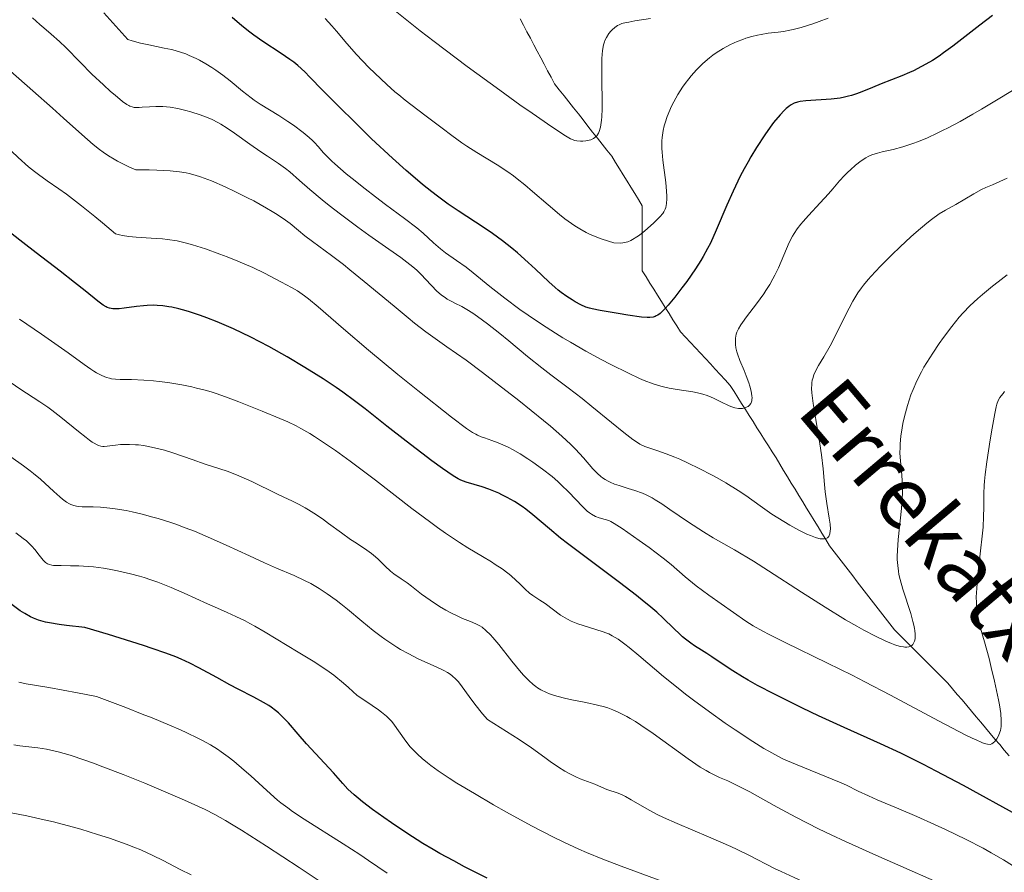
# Model space of a CAD drawing. Units: metres. Extents: x 657924 to 661374, y 4760326 to 4762632.
# Drawn here: x 658241 to 658369, y 4761507 to 4761618 of the extents above; entities that cross this region are included whole.
import ezdxf

# ---------------------------------------------------------------- set-up
doc = ezdxf.new("R2010")
doc.units = ezdxf.units.M
doc.header["$MEASUREMENT"] = 0
doc.linetypes.add('DGN Style 3', pattern=[2.435891, 1.739922, -0.695969])
for name, color, linetype, lineweight in [('Barranco lineal', 142, 'DGN Style 3', 13), ('Curva de nivel directora', 30, 'Continuous', 30), ('Curva de nivel intermedia', 30, 'Continuous', 0), ('Texto de arroyo-regatas y barrancos', 142, 'Continuous', 0)]:
    doc.layers.add(name, color=color, linetype=linetype, lineweight=lineweight)
doc.styles.add('Style-Arial', font='arial.ttf')

msp = doc.modelspace()

# ---------------------------------------------------------------- linework, layer by layer
at = {"layer": 'Barranco lineal', "color": 142, "linetype": 'DGN Style 3', "lineweight": 13}
for points in [[(658306.21, 4761617.69, 1135.12), (658306.66, 4761616.85, 1135.47), (658307.1, 4761616.01, 1135.79), (658307.55, 4761615.17, 1136.05), (658307.99, 4761614.33, 1136.28), (658308.44, 4761613.49, 1136.46), (658308.88, 4761612.65, 1136.61), (658309.33, 4761611.81, 1136.75), (658309.77, 4761610.97, 1136.95), (658310.22, 4761610.13, 1137.22), (658310.66, 4761609.29, 1137.38), (658311.28, 4761608.51, 1137.67), (658311.9, 4761607.73, 1137.85), (658312.51, 4761606.95, 1138.15), (658313.13, 4761606.16, 1138.41), (658313.75, 4761605.38, 1138.67), (658314.37, 4761604.6, 1139.02), (658314.98, 4761603.82, 1139.32), (658315.6, 4761603.04, 1139.67), (658316.22, 4761602.25, 1140), (658316.84, 4761601.47, 1140.38), (658317.45, 4761600.69, 1140.72), (658318.07, 4761599.91, 1141.02), (658318.57, 4761599.1, 1141.33), (658319.06, 4761598.3, 1141.59), (658319.55, 4761597.5, 1141.75), (658320.05, 4761596.7, 1141.87), (658320.54, 4761595.89, 1142.07), (658321.04, 4761595.09, 1142.43), (658321.53, 4761594.29, 1142.84), (658322.02, 4761593.48, 1143.36), (658322.02, 4761592.55, 1143.83), (658322.02, 4761591.62, 1144.29), (658322.02, 4761590.68, 1144.74), (658322.02, 4761589.75, 1145.15), (658322.02, 4761588.82, 1145.45), (658322.02, 4761587.89, 1145.7), (658322.02, 4761586.95, 1146.01), (658322.02, 4761586.02, 1146.37), (658322.02, 4761585.09, 1146.8), (658322.52, 4761584.3, 1147.43), (658323.01, 4761583.5, 1147.94), (658323.51, 4761582.71, 1148.36), (658324, 4761581.92, 1148.8), (658324.49, 4761581.13, 1149.24), (658324.99, 4761580.34, 1149.88), (658325.48, 4761579.55, 1150.41), (658325.98, 4761578.76, 1150.72), (658326.47, 4761577.97, 1150.97), (658326.96, 4761577.18, 1151.27), (658327.61, 4761576.49, 1151.61), (658328.25, 4761575.8, 1151.89), (658328.89, 4761575.11, 1152.16), (658329.53, 4761574.41, 1152.47), (658330.18, 4761573.72, 1152.81), (658330.82, 4761573.03, 1153.09), (658331.46, 4761572.34, 1153.55), (658332.1, 4761571.65, 1153.78), (658332.74, 4761570.96, 1153.86), (658333.39, 4761570.26, 1154.06), (658333.88, 4761569.48, 1154.3), (658334.38, 4761568.7, 1154.61), (658334.87, 4761567.92, 1154.86), (658335.36, 4761567.14, 1154.97), (658335.86, 4761566.35, 1155.22), (658336.35, 4761565.57, 1155.55), (658336.85, 4761564.79, 1155.82), (658337.34, 4761564.01, 1155.99), (658337.83, 4761563.22, 1156.2), (658338.33, 4761562.44, 1156.45), (658338.82, 4761561.66, 1156.65), (658339.32, 4761560.88, 1156.95), (658339.81, 4761560.07, 1157.22), (658340.3, 4761559.25, 1157.44), (658340.8, 4761558.44, 1157.64), (658341.29, 4761557.63, 1157.96), (658341.79, 4761556.82, 1158.15), (658342.28, 4761556.01, 1158.35), (658342.77, 4761555.2, 1158.5), (658343.27, 4761554.38, 1158.78), (658343.76, 4761553.57, 1158.99), (658344.26, 4761552.76, 1159.22), (658344.75, 4761551.95, 1159.45), (658345.24, 4761551.14, 1159.72), (658345.74, 4761550.33, 1159.94), (658346.23, 4761549.51, 1160.33), (658346.83, 4761548.74, 1160.82), (658347.43, 4761547.96, 1161.2), (658348.03, 4761547.19, 1161.45), (658348.63, 4761546.41, 1161.61), (658349.23, 4761545.63, 1161.87), (658349.83, 4761544.86, 1162.1), (658350.43, 4761544.08, 1162.38)], [(658350.43, 4761544.08, 1162.38), (658351.03, 4761543.3, 1162.63), (658351.63, 4761542.53, 1162.9), (658352.23, 4761541.75, 1163.07), (658352.83, 4761540.97, 1163.19), (658353.43, 4761540.2, 1163.53), (658354.03, 4761539.42, 1163.81), (658354.63, 4761538.65, 1164), (658355.32, 4761537.95, 1164.31), (658356.01, 4761537.26, 1164.63), (658356.71, 4761536.57, 1164.89), (658357.4, 4761535.88, 1165.1), (658358.09, 4761535.19, 1165.27), (658358.78, 4761534.5, 1165.58), (658359.47, 4761533.8, 1165.95), (658360.16, 4761533.11, 1166.2), (658360.86, 4761532.42, 1166.53), (658361.55, 4761531.73, 1166.91), (658362.16, 4761531.01, 1167.25), (658362.76, 4761530.28, 1167.66), (658363.37, 4761529.56, 1167.9), (658363.98, 4761528.84, 1168.08), (658364.59, 4761528.12, 1168.19), (658365.2, 4761527.4, 1168.54), (658365.8, 4761526.67, 1168.93), (658366.41, 4761525.95, 1169.38), (658367.02, 4761525.23, 1169.68), (658367.63, 4761524.51, 1169.9), (658368.24, 4761523.79, 1170.18), (658368.84, 4761523.06, 1170.45), (658369.45, 4761522.34, 1170.64)]]:
    msp.add_polyline3d(points, dxfattribs=at)
at = {"layer": 'Curva de nivel directora', "color": 30, "linetype": 'Continuous', "lineweight": 30, "flags": 128}
for points, elevation in [([(658367.32, 4761618.13), (658365.68, 4761616.87), (658363.36, 4761615.04), (658362.17, 4761614.14), (658360.99, 4761613.27), (658360.4, 4761612.87), (658359.54, 4761612.31), (658358.69, 4761611.81), (658358.15, 4761611.5), (658357.08, 4761610.97), (658356.56, 4761610.73), (658355.57, 4761610.3), (658352.92, 4761609.26), (658351.79, 4761608.8), (658350.41, 4761608.23), (658349.74, 4761607.98), (658349.06, 4761607.77), (658348.71, 4761607.67), (658348.17, 4761607.54), (658347.61, 4761607.44), (658346.44, 4761607.3), (658343.17, 4761607.08), (658342.44, 4761606.99), (658342.11, 4761606.92), (658341.64, 4761606.76), (658341.19, 4761606.52), (658340.97, 4761606.36), (658340.61, 4761606.07), (658340.37, 4761605.84), (658339.83, 4761605.27), (658339.01, 4761604.26), (658338.57, 4761603.67), (658337.87, 4761602.68), (658336.78, 4761601.02), (658336.06, 4761599.82), (658335.7, 4761599.2), (658335.18, 4761598.26), (658334.69, 4761597.31), (658333.77, 4761595.41), (658332.94, 4761593.56), (658331.56, 4761590.33), (658330.82, 4761588.68), (658330.46, 4761587.96), (658329.91, 4761586.93), (658329.6, 4761586.42), (658328.91, 4761585.34), (658327.77, 4761583.72), (658327.15, 4761582.88), (658326.22, 4761581.68), (658325.35, 4761580.63), (658324.97, 4761580.2), (658324.52, 4761579.75), (658324.31, 4761579.57), (658324.01, 4761579.36), (658323.82, 4761579.25), (658323.69, 4761579.19), (658323.43, 4761579.1), (658323, 4761579.04), (658322.67, 4761579.04), (658321.9, 4761579.1), (658320.17, 4761579.34), (658318.88, 4761579.55), (658316.56, 4761579.96), (658315.54, 4761580.16), (658315.17, 4761580.25), (658314.71, 4761580.39), (658314.07, 4761580.68), (658313.35, 4761581.07), (658312.94, 4761581.32), (658312.27, 4761581.76), (658311.53, 4761582.3), (658311.15, 4761582.6), (658310.76, 4761582.93), (658309.95, 4761583.64), (658308.2, 4761585.28), (658307.25, 4761586.17), (658305.87, 4761587.39), (658305.13, 4761588.01), (658303.94, 4761588.96), (658302.64, 4761589.91), (658301.95, 4761590.39), (658300.46, 4761591.36), (658298.2, 4761592.84), (658296.93, 4761593.72), (658295.53, 4761594.75), (658294.79, 4761595.32), (658293.61, 4761596.27), (658292.36, 4761597.32), (658291.49, 4761598.08), (658289.7, 4761599.68), (658287.01, 4761602.18), (658285.3, 4761603.83), (658282.33, 4761606.77), (658280.67, 4761608.47), (658279.04, 4761610.15), (658278.38, 4761610.81), (658277.45, 4761611.66), (658276.96, 4761612.06), (658276.45, 4761612.44), (658275.33, 4761613.21), (658272.94, 4761614.76)], 1150), ([(658272.94, 4761614.76), (658271.79, 4761615.56), (658271.25, 4761615.97), (658270.22, 4761616.8), (658268.96, 4761617.87)], 1150), ([(658324.74, 4761540.13), (658323.88, 4761540.91), (658322.85, 4761541.8), (658322.26, 4761542.28), (658321.29, 4761543.06), (658319.09, 4761544.74), (658314.4, 4761548.24), (658312.34, 4761549.8), (658311.46, 4761550.5), (658310.01, 4761551.7), (658307.86, 4761553.53), (658306.94, 4761554.25), (658306.47, 4761554.59), (658305.51, 4761555.22), (658304.53, 4761555.77), (658303.87, 4761556.11), (658303.45, 4761556.31), (658302.61, 4761556.67), (658302.16, 4761556.84), (658301.3, 4761557.14), (658299.22, 4761557.76), (658298.54, 4761558.01), (658298.19, 4761558.18), (658297.57, 4761558.55), (658296.17, 4761559.52), (658294.82, 4761560.52), (658291.49, 4761563.04), (658288.99, 4761564.98), (658286.17, 4761567.22), (658284.79, 4761568.28), (658283.28, 4761569.38), (658282.43, 4761569.97), (658280.75, 4761571.09), (658279.83, 4761571.68), (658278.38, 4761572.59), (658276.09, 4761573.96), (658273.73, 4761575.28), (658272.56, 4761575.9), (658271.4, 4761576.49), (658269.14, 4761577.56), (658267.02, 4761578.48), (658265.7, 4761579.01), (658264.86, 4761579.31), (658263.33, 4761579.82), (658262.56, 4761580.05), (658262.08, 4761580.17), (658261.18, 4761580.37), (658260.77, 4761580.44), (658259.99, 4761580.55), (658259.28, 4761580.61), (658258.83, 4761580.62), (658257.97, 4761580.6), (658257.5, 4761580.57), (658256.6, 4761580.48), (658255.01, 4761580.26), (658254.34, 4761580.18), (658253.79, 4761580.17), (658253.54, 4761580.18), (658253.1, 4761580.27), (658252.83, 4761580.36), (658252.66, 4761580.44), (658252.31, 4761580.64), (658251.62, 4761581.17), (658249.98, 4761582.51), (658248.6, 4761583.59), (658246.72, 4761585.02), (658243.61, 4761587.39), (658241.88, 4761588.74), (658239.14, 4761590.92)], 1175), ([(658249.94, 4761538.95), (658247.55, 4761539.2), (658246.58, 4761539.32), (658245.36, 4761539.53), (658244.84, 4761539.64), (658243.91, 4761539.9), (658243.3, 4761540.13), (658242.91, 4761540.31), (658242.15, 4761540.73), (658241.56, 4761541.11), (658240.33, 4761541.98)], 1200), ([(658370.76, 4761514.52), (658363.56, 4761518.49), (658360.03, 4761520.37), (658358.4, 4761521.2), (658355.45, 4761522.66), (658352.81, 4761523.9), (658348.11, 4761526.02), (658344.82, 4761527.53), (658342.75, 4761528.51), (658341.45, 4761529.14), (658339.11, 4761530.31), (658336.93, 4761531.45), (658335.71, 4761532.12), (658334.99, 4761532.54), (658333.72, 4761533.32), (658332.48, 4761534.14), (658331.03, 4761535.13), (658330.35, 4761535.58), (658329.67, 4761536), (658328.76, 4761536.58), (658328.3, 4761536.89), (658327.6, 4761537.42), (658327.24, 4761537.72), (658326.87, 4761538.06), (658326.08, 4761538.83), (658324.74, 4761540.13)], 1175), ([(658301.95, 4761506.52), (658299.04, 4761507.99), (658297.63, 4761508.73), (658295.84, 4761509.71), (658294.97, 4761510.21), (658293.65, 4761511.01), (658291.57, 4761512.33), (658289.58, 4761513.67), (658288.57, 4761514.37), (658287.12, 4761515.41), (658285.83, 4761516.4), (658285.26, 4761516.85), (658284.77, 4761517.27), (658283.94, 4761518.04), (658283.27, 4761518.74), (658282.06, 4761520.12), (658278.61, 4761523.88), (658277.52, 4761525.12), (658276.24, 4761526.59), (658275.67, 4761527.21), (658274.96, 4761527.9), (658274.6, 4761528.2), (658274.04, 4761528.63), (658273.73, 4761528.83), (658273.04, 4761529.25), (658271.78, 4761529.93), (658269.77, 4761530.96), (658268.68, 4761531.53), (658266.98, 4761532.45), (658264.66, 4761533.72), (658263.48, 4761534.32), (658262.37, 4761534.85), (658261.69, 4761535.13), (658260.4, 4761535.63), (658258.62, 4761536.24), (658257.5, 4761536.61), (658252.98, 4761538.03), (658249.94, 4761538.95)], 1200)]:
    msp.add_lwpolyline(points, dxfattribs=dict(at, elevation=elevation))
at = {"layer": 'Curva de nivel intermedia', "color": 30, "linetype": 'Continuous', "lineweight": 0, "flags": 128}
for points, elevation in [([(658307.27, 4761579.33), (658306.2, 4761580.09), (658304.23, 4761581.54), (658302.3, 4761583.07), (658300.15, 4761584.82), (658299.22, 4761585.55), (658297.98, 4761586.44), (658296.56, 4761587.43), (658295.93, 4761587.91), (658295.02, 4761588.7), (658293.68, 4761589.95), (658292.84, 4761590.66), (658291.28, 4761591.86), (658288.82, 4761593.68), (658287.5, 4761594.66), (658286.17, 4761595.67), (658284.48, 4761597.01), (658283.71, 4761597.65), (658282.25, 4761598.91), (658281.87, 4761599.26), (658281.26, 4761599.86), (658280.8, 4761600.36), (658280.1, 4761601.17), (658279.63, 4761601.68), (658279.36, 4761601.94), (658278.92, 4761602.34), (658278.16, 4761602.98), (658276.89, 4761603.92), (658276.18, 4761604.41), (658275.02, 4761605.16), (658272.6, 4761606.64), (658271.81, 4761607.17), (658271.43, 4761607.45), (658270.3, 4761608.34), (658268.71, 4761609.67), (658267.78, 4761610.39), (658266.86, 4761611.05), (658266.35, 4761611.38), (658265.56, 4761611.87), (658264.73, 4761612.33), (658264.31, 4761612.55), (658263.43, 4761612.96), (658262.98, 4761613.14), (658262.3, 4761613.38), (658261.6, 4761613.58), (658261.14, 4761613.7), (658260.19, 4761613.91), (658258.19, 4761614.31), (658257.13, 4761614.55), (658256.03, 4761614.84), (658255.46, 4761615.02), (658252.36, 4761618.46)], 1155), ([(658323.07, 4761617.74), (658321.07, 4761617.42), (658320.26, 4761617.27), (658319.92, 4761617.2), (658319.39, 4761617.06), (658319.01, 4761616.91), (658318.8, 4761616.81), (658318.46, 4761616.56), (658318.12, 4761616.26), (658317.95, 4761616.08), (658317.71, 4761615.78), (658317.37, 4761615.26), (658317.19, 4761614.9), (658317.11, 4761614.69), (658317, 4761614.32), (658316.88, 4761613.59), (658316.8, 4761612.57), (658316.78, 4761611.94), (658316.8, 4761609.54), (658316.83, 4761607.16), (658316.82, 4761606.03), (658316.78, 4761605.02), (658316.74, 4761604.57), (658316.67, 4761603.99), (658316.6, 4761603.66), (658316.44, 4761603.12), (658316.35, 4761602.9), (658316.13, 4761602.56), (658315.89, 4761602.32), (658315.72, 4761602.2), (658315.36, 4761602.05), (658315.16, 4761601.98), (658314.73, 4761601.9), (658314.31, 4761601.86), (658314.04, 4761601.86), (658313.54, 4761601.9), (658313.23, 4761601.96), (658313.06, 4761602.02), (658312.75, 4761602.16), (658312.07, 4761602.55), (658310.3, 4761603.72), (658307.76, 4761605.47), (658306.19, 4761606.58), (658303.59, 4761608.44), (658299.36, 4761611.53), (658295.11, 4761614.74), (658293.31, 4761616.13), (658290.04, 4761618.73)], 1140), ([(658243.91, 4761597.53), (658243.39, 4761597.92), (658242.62, 4761598.55), (658241.29, 4761599.74), (658239.6, 4761601.33), (658237.15, 4761603.66), (658236.03, 4761604.7), (658234.64, 4761605.92), (658233.1, 4761607.21), (658232.35, 4761607.84), (658231.28, 4761608.81), (658230.72, 4761609.34), (658229.87, 4761610.16), (658228.62, 4761611.44), (658227.45, 4761612.71), (658226.06, 4761614.26), (658225.43, 4761614.93), (658224.58, 4761615.76), (658223.56, 4761616.67), (658223.09, 4761617.09), (658222.46, 4761617.71)], 1170), ([(658274.98, 4761598.98), (658273.55, 4761599.91), (658272.7, 4761600.48), (658271.26, 4761601.48), (658269.26, 4761602.9), (658268.33, 4761603.52), (658267.51, 4761604.04), (658267.12, 4761604.26), (658266.38, 4761604.65), (658265.89, 4761604.87), (658264.83, 4761605.28), (658263.62, 4761605.67), (658262.97, 4761605.84), (658261.96, 4761606.07), (658260.96, 4761606.24), (658260.48, 4761606.29), (658260, 4761606.33), (658259.1, 4761606.34), (658258.28, 4761606.3), (658257.34, 4761606.24), (658256.95, 4761606.21), (658256.51, 4761606.21), (658256.31, 4761606.23), (658256.03, 4761606.29), (658255.75, 4761606.4), (658255.61, 4761606.47), (658255.37, 4761606.61), (658254.81, 4761607), (658253.83, 4761607.79), (658253.26, 4761608.29), (658252.32, 4761609.13), (658250.82, 4761610.54), (658249.33, 4761612.06), (658247.48, 4761613.96), (658246.66, 4761614.75), (658245.57, 4761615.7), (658244.61, 4761616.5), (658244.08, 4761616.97), (658243.16, 4761617.83)], 1160), ([(658320.52, 4761588.99), (658320.13, 4761588.84), (658319.73, 4761588.74), (658319.52, 4761588.71), (658319.17, 4761588.68), (658318.35, 4761588.7), (658316.83, 4761589.18), (658316.15, 4761589.43), (658315.21, 4761589.83), (658314.77, 4761590.04), (658313.92, 4761590.51), (658313.28, 4761590.9), (658312.86, 4761591.19), (658311.99, 4761591.83), (658311.31, 4761592.38), (658309.86, 4761593.6), (658307.83, 4761595.34), (658306.82, 4761596.19), (658305.82, 4761597), (658305.34, 4761597.37), (658304.62, 4761597.89), (658303.24, 4761598.81), (658300.63, 4761600.39), (658299.34, 4761601.2), (658298.69, 4761601.64), (658297.39, 4761602.57), (658296.14, 4761603.52), (658294.6, 4761604.71), (658293.91, 4761605.24), (658291.37, 4761607.15), (658290.51, 4761607.85), (658290.03, 4761608.25), (658288.97, 4761609.2), (658287.44, 4761610.65), (658286.66, 4761611.41), (658285.06, 4761613.06), (658283.79, 4761614.49), (658282.47, 4761616.07), (658281.88, 4761616.76), (658281, 4761617.72)], 1145), ([(658346.07, 4761617.76), (658344.89, 4761617.32), (658344.09, 4761617.05), (658342.57, 4761616.58), (658341.54, 4761616.31), (658341.09, 4761616.21), (658340.29, 4761616.05), (658339.58, 4761615.96), (658338.72, 4761615.86), (658338.29, 4761615.81), (658337.4, 4761615.67), (658336.93, 4761615.58), (658336.19, 4761615.4), (658335.41, 4761615.17), (658335.01, 4761615.03), (658334.28, 4761614.75), (658333.9, 4761614.58), (658333.33, 4761614.31), (658332.46, 4761613.84), (658331.59, 4761613.28), (658331.15, 4761612.97), (658330.72, 4761612.63), (658329.87, 4761611.89), (658329.05, 4761611.08), (658328.36, 4761610.32), (658328.03, 4761609.92), (658327.56, 4761609.3), (658327.23, 4761608.84), (658326.61, 4761607.89), (658326.08, 4761606.93), (658325.76, 4761606.3), (658325.57, 4761605.88), (658325.24, 4761605.05), (658324.97, 4761604.24), (658324.86, 4761603.84), (658324.73, 4761603.25), (658324.6, 4761602.34), (658324.56, 4761601.88), (658324.55, 4761600.93), (658324.57, 4761600.43), (658324.66, 4761599.41), (658325.05, 4761596.51), (658325.16, 4761595.37), (658325.18, 4761594.75), (658325.18, 4761594.38), (658325.15, 4761593.78), (658325.07, 4761593.29), (658324.99, 4761593.06), (658324.8, 4761592.71), (658324.66, 4761592.51), (658324.27, 4761592.06), (658323.51, 4761591.3), (658323.06, 4761590.89), (658322.35, 4761590.27), (658321.64, 4761589.7), (658321.31, 4761589.46), (658320.77, 4761589.12), (658320.52, 4761588.99)], 1145), ([(658310.13, 4761564.98), (658309.24, 4761565.72), (658306.03, 4761568.31), (658302.87, 4761570.78), (658301.34, 4761571.95), (658299.24, 4761573.51), (658296.76, 4761575.27), (658294.94, 4761576.55), (658294.03, 4761577.2), (658292.56, 4761578.33), (658291.72, 4761578.99), (658289.91, 4761580.49), (658286.03, 4761583.72), (658284.2, 4761585.22), (658283.36, 4761585.89), (658281.83, 4761587.06), (658279.36, 4761588.89), (658278.38, 4761589.63), (658277.55, 4761590.31), (658276.47, 4761591.19), (658275.87, 4761591.65), (658274.8, 4761592.38), (658274.16, 4761592.78), (658273.43, 4761593.21), (658271.77, 4761594.12), (658270.97, 4761594.54), (658269.32, 4761595.36), (658268.08, 4761595.94), (658266.32, 4761596.71), (658265.36, 4761597.09), (658264.89, 4761597.26), (658264.17, 4761597.48), (658263.42, 4761597.67), (658263.03, 4761597.76), (658262.18, 4761597.9), (658261.72, 4761597.95), (658260.97, 4761598.03), (658259.24, 4761598.12), (658258.23, 4761598.13), (658256.51, 4761598.13), (658255.63, 4761598.53), (658255.1, 4761598.79), (658254.15, 4761599.28), (658253.73, 4761599.52), (658252.96, 4761599.98), (658252.27, 4761600.45), (658251.83, 4761600.77), (658250.99, 4761601.43), (658249.52, 4761602.71), (658247.17, 4761604.83), (658245.74, 4761606.12), (658243.18, 4761608.36), (658239.22, 4761611.85)], 1165), ([(658370.68, 4761608.9), (658368.27, 4761607.4), (658365.91, 4761606), (658364.77, 4761605.34), (658363.13, 4761604.42), (658361.59, 4761603.6), (658360.86, 4761603.23), (658360.17, 4761602.9), (658358.89, 4761602.31), (658357.74, 4761601.83), (658357.02, 4761601.56), (658355.73, 4761601.14), (658354.46, 4761600.8), (658353.05, 4761600.47), (658352.46, 4761600.32), (658351.69, 4761600.07), (658351.23, 4761599.86), (658350.94, 4761599.7), (658350.33, 4761599.31), (658349.59, 4761598.74), (658348.93, 4761598.16), (658348.61, 4761597.86), (658348.15, 4761597.41), (658347.54, 4761596.73), (658346.67, 4761595.7), (658346.1, 4761595.06), (658345.04, 4761593.9), (658343.5, 4761592.25), (658342.82, 4761591.48), (658342.54, 4761591.14), (658342.05, 4761590.51), (658341.66, 4761589.93), (658341.44, 4761589.56), (658341.03, 4761588.76), (658339.63, 4761585.49), (658339.17, 4761584.52), (658338.92, 4761584.04), (658338.5, 4761583.3), (658338.01, 4761582.53), (658337.73, 4761582.12), (658336.78, 4761580.81), (658335.5, 4761579.11), (658334.98, 4761578.39), (658334.77, 4761578.08), (658334.46, 4761577.56), (658334.26, 4761577.13), (658334.18, 4761576.87), (658334.09, 4761576.38), (658334.06, 4761575.85), (658334.07, 4761575.56), (658334.13, 4761575.1), (658334.24, 4761574.6), (658334.32, 4761574.33), (658334.64, 4761573.47), (658335.18, 4761572.19), (658335.46, 4761571.51), (658335.8, 4761570.59), (658335.94, 4761570.14), (658336.11, 4761569.5), (658336.2, 4761568.92), (658336.21, 4761568.66), (658336.2, 4761568.43), (658336.17, 4761568.28), (658336.09, 4761568.02), (658336.04, 4761567.91), (658335.9, 4761567.71), (658335.73, 4761567.55), (658335.6, 4761567.47), (658335.3, 4761567.34), (658334.96, 4761567.27), (658334.77, 4761567.26), (658334.47, 4761567.27), (658333.99, 4761567.35), (658333.45, 4761567.52), (658333.17, 4761567.64), (658332.25, 4761568.09), (658331.33, 4761568.56), (658330.82, 4761568.79), (658330.27, 4761569), (658329.98, 4761569.09), (658329.53, 4761569.21), (658328.56, 4761569.41), (658326.51, 4761569.73), (658325.48, 4761569.92), (658324.58, 4761570.12), (658324.13, 4761570.25), (658323.42, 4761570.47), (658322.28, 4761570.91), (658321.65, 4761571.17), (658320.22, 4761571.83), (658317.94, 4761572.96), (658316.68, 4761573.62), (658314.72, 4761574.7), (658312.73, 4761575.84), (658311.75, 4761576.42), (658310.8, 4761577.01), (658308.97, 4761578.18), (658307.27, 4761579.33)], 1155), ([(658349.49, 4761581.58), (658349.24, 4761581.15), (658348.76, 4761580.27), (658347.96, 4761578.66), (658346.87, 4761576.44), (658346.31, 4761575.39), (658345.49, 4761573.97), (658344.83, 4761572.85), (658344.55, 4761572.34), (658344.22, 4761571.62), (658344.07, 4761571.17), (658344.01, 4761570.95), (658343.95, 4761570.61), (658343.93, 4761570.37), (658343.92, 4761569.87), (658343.96, 4761569.31), (658344.14, 4761567.92), (658344.48, 4761565.84), (658344.99, 4761562.72), (658345.21, 4761561.27), (658345.41, 4761559.46), (658345.59, 4761557.46), (658345.69, 4761556.5), (658345.9, 4761554.99), (658346.2, 4761553.08), (658346.3, 4761552.3), (658346.34, 4761551.68), (658346.33, 4761551.43), (658346.27, 4761551.04), (658346.2, 4761550.84), (658346.13, 4761550.73), (658345.96, 4761550.56), (658345.74, 4761550.44), (658345.6, 4761550.41), (658345.35, 4761550.39), (658345.04, 4761550.42), (658344.85, 4761550.45), (658344.43, 4761550.57), (658344.19, 4761550.66), (658343.78, 4761550.82), (658343.32, 4761551.03), (658342.28, 4761551.55), (658341.12, 4761552.19), (658339.54, 4761553.14), (658338.79, 4761553.62), (658337.26, 4761554.67), (658335.39, 4761556.01), (658334.42, 4761556.67), (658332.83, 4761557.65), (658331.72, 4761558.29), (658330.97, 4761558.71), (658329.47, 4761559.48), (658327.86, 4761560.26), (658326.86, 4761560.7), (658326.23, 4761560.97), (658325.1, 4761561.42), (658324.02, 4761561.79), (658322.85, 4761562.17), (658322.35, 4761562.36), (658321.71, 4761562.67), (658321.38, 4761562.87), (658320.8, 4761563.26), (658319.64, 4761564.15), (658318.04, 4761565.47), (658315.51, 4761567.55), (658314.23, 4761568.58), (658312.45, 4761569.94), (658310.18, 4761571.64), (658309.02, 4761572.53), (658307.19, 4761574), (658304.74, 4761576.02), (658303.58, 4761576.97), (658302, 4761578.22), (658301.36, 4761578.69), (658300.24, 4761579.5), (658299.53, 4761579.97), (658298.67, 4761580.46), (658297.78, 4761580.9), (658297.37, 4761581.1), (658296.8, 4761581.43), (658296.51, 4761581.63), (658296.07, 4761581.95), (658295.41, 4761582.51), (658294.78, 4761583.14), (658293.94, 4761584.05), (658293.51, 4761584.51), (658292.9, 4761585.11), (658292.56, 4761585.42), (658291.96, 4761585.92), (658290.8, 4761586.8), (658289.24, 4761587.89), (658286.66, 4761589.69), (658285.22, 4761590.72), (658282.98, 4761592.41), (658281.52, 4761593.55), (658280.61, 4761594.28), (658279.02, 4761595.6), (658277.69, 4761596.76), (658276.44, 4761597.89), (658275.88, 4761598.34), (658274.98, 4761598.98)], 1160), ([(658368.45, 4761526.92), (658368.44, 4761526.43), (658368.42, 4761526.14), (658368.34, 4761525.63), (658368.27, 4761525.38), (658368.09, 4761524.92), (658367.87, 4761524.54), (658367.72, 4761524.33), (658367.61, 4761524.21), (658367.38, 4761524), (658367.23, 4761523.89), (658366.99, 4761523.82), (658366.68, 4761523.83), (658366.23, 4761523.95), (658365.93, 4761524.06), (658365.18, 4761524.39), (658364.7, 4761524.61), (658363.86, 4761525.03), (658360.33, 4761526.88), (658354.14, 4761530.18), (658350.81, 4761531.92), (658349.16, 4761532.76), (658345.98, 4761534.34), (658340.51, 4761537), (658338.44, 4761538.03), (658337.62, 4761538.46), (658336.35, 4761539.17), (658335.41, 4761539.76), (658333.81, 4761540.88), (658330.62, 4761543.13), (658328.98, 4761544.35), (658327.57, 4761545.51), (658325.76, 4761547.07), (658324.72, 4761547.91), (658322.9, 4761549.29), (658321.63, 4761550.21), (658319.43, 4761551.73), (658318.39, 4761552.4), (658317.93, 4761552.66), (658317.68, 4761552.77), (658317.23, 4761552.92), (658316.43, 4761553.14), (658315.96, 4761553.32), (658315.45, 4761553.6), (658315.19, 4761553.78), (658314.91, 4761554), (658314.34, 4761554.53), (658312.48, 4761556.49), (658311.58, 4761557.37), (658311.11, 4761557.81), (658310.36, 4761558.46), (658309.12, 4761559.44), (658307.88, 4761560.34), (658307.22, 4761560.77), (658306.23, 4761561.4), (658305.24, 4761561.96), (658304.76, 4761562.21), (658304.28, 4761562.44), (658303.38, 4761562.82), (658302.56, 4761563.13), (658301.6, 4761563.47), (658301.2, 4761563.61), (658300.72, 4761563.81), (658300.48, 4761563.93), (658300.08, 4761564.16), (658299.29, 4761564.7), (658297.36, 4761566.16), (658293, 4761569.6), (658290.41, 4761571.69), (658286.59, 4761574.83), (658283.37, 4761577.58), (658280.09, 4761580.42), (658278.84, 4761581.45), (658278.31, 4761581.85), (658277.41, 4761582.48), (658276.65, 4761582.94), (658275.36, 4761583.6), (658273.16, 4761584.77), (658271.64, 4761585.51), (658269.72, 4761586.33), (658268.31, 4761586.89), (658267.36, 4761587.25), (658265.52, 4761587.92), (658263.85, 4761588.46), (658263.06, 4761588.68), (658261.87, 4761588.95), (658260.62, 4761589.15), (658259.96, 4761589.22), (658258.52, 4761589.32), (658256.56, 4761589.44), (658255.63, 4761589.53), (658254.78, 4761589.65), (658254.4, 4761589.73), (658253.89, 4761589.88), (658252.21, 4761591.29), (658251.22, 4761592.11), (658249.51, 4761593.48), (658247.54, 4761594.99), (658246.54, 4761595.7), (658245.05, 4761596.72), (658243.91, 4761597.53)], 1170), ([(658369.21, 4761597.06), (658367.3, 4761596.23), (658366.47, 4761595.86), (658365.91, 4761595.59), (658364.9, 4761595.06), (658362.56, 4761593.68), (658361.22, 4761592.94), (658360.41, 4761592.44), (658359.42, 4761591.72), (658358.83, 4761591.25), (658357.44, 4761590.07), (658356.76, 4761589.47), (658355.35, 4761588.17), (658354.3, 4761587.17), (658352.83, 4761585.7), (658352.17, 4761585.01), (658351.6, 4761584.38), (658351.25, 4761583.98), (658350.64, 4761583.24), (658350.38, 4761582.89), (658349.9, 4761582.22), (658349.49, 4761581.58)], 1160), ([(658369.23, 4761584.58), (658368.04, 4761583.66), (658367.31, 4761583.08), (658366.03, 4761582.02), (658365.41, 4761581.49), (658364.38, 4761580.54), (658363.53, 4761579.67), (658363.02, 4761579.1), (658362.04, 4761577.88), (658360.96, 4761576.45), (658360.41, 4761575.67), (658359.58, 4761574.45), (658358.81, 4761573.22), (658358.45, 4761572.61), (658358.12, 4761572.01), (658357.54, 4761570.86), (658357.05, 4761569.75), (658356.77, 4761569.04), (658356.31, 4761567.68), (658356.17, 4761567.18), (658355.92, 4761566.23), (658355.73, 4761565.33), (658355.62, 4761564.76), (658355.46, 4761563.68), (658355.37, 4761562.69), (658355.35, 4761562.21), (658355.34, 4761561.52), (658355.4, 4761560.45), (658355.48, 4761559.7), (658355.6, 4761558.59), (658355.65, 4761557.96), (658355.68, 4761556.9), (658355.67, 4761556.31), (658355.65, 4761555.68), (658355.54, 4761554.32), (658355.13, 4761550.34), (658355.02, 4761548.91), (658354.99, 4761548.17), (658355, 4761547.74), (658355.05, 4761546.97), (658355.15, 4761546.21), (658355.22, 4761545.8), (658355.37, 4761545.13), (658355.72, 4761543.91), (658356.74, 4761540.74), (658357.03, 4761539.7), (658357.14, 4761539.23), (658357.23, 4761538.8), (658357.27, 4761538.54), (658357.31, 4761538.07), (658357.31, 4761537.86), (658357.29, 4761537.49), (658357.22, 4761537.18), (658357.16, 4761537.01), (658357.11, 4761536.9), (658356.99, 4761536.73), (658356.88, 4761536.62), (658356.79, 4761536.55), (658356.59, 4761536.46), (658356.48, 4761536.43), (658356.25, 4761536.4), (658355.98, 4761536.4), (658355.79, 4761536.42), (658355.38, 4761536.5), (658354.66, 4761536.71), (658354.24, 4761536.86), (658353.52, 4761537.16), (658352.18, 4761537.8), (658350.66, 4761538.6), (658349.78, 4761539.09), (658348.29, 4761539.94), (658345.66, 4761541.55), (658342.59, 4761543.52), (658338.35, 4761546.27), (658336.41, 4761547.5), (658333.94, 4761548.98), (658331.2, 4761550.56), (658329.92, 4761551.33), (658328, 4761552.58), (658325.6, 4761554.22), (658324.56, 4761554.92), (658323.68, 4761555.47), (658323.28, 4761555.7), (658322.53, 4761556.09), (658322.04, 4761556.3), (658321.04, 4761556.67), (658320.2, 4761556.93), (658319.02, 4761557.3), (658318.44, 4761557.5), (658317.88, 4761557.74), (658317.61, 4761557.87), (658317.23, 4761558.08), (658316.87, 4761558.32), (658316.65, 4761558.49), (658316.23, 4761558.86), (658315.64, 4761559.48), (658314.41, 4761560.91), (658313.4, 4761562.01), (658312.77, 4761562.63), (658311.61, 4761563.7), (658310.13, 4761564.98)], 1165), ([(658252.11, 4761571.54), (658251.43, 4761571.89), (658251.07, 4761572.11), (658250.68, 4761572.37), (658249.82, 4761572.96), (658247.75, 4761574.49), (658246.49, 4761575.4), (658244.33, 4761576.89), (658241.45, 4761578.85)], 1180), ([(658317.55, 4761528.53), (658317.11, 4761528.67), (658316.24, 4761528.89), (658314.71, 4761529.23), (658312.7, 4761529.62), (658311.8, 4761529.82), (658310.66, 4761530.12), (658310.01, 4761530.34), (658309.62, 4761530.51), (658308.91, 4761530.86), (658308.46, 4761531.14), (658308.24, 4761531.29), (658307.89, 4761531.56), (658307.34, 4761532.06), (658306.71, 4761532.72), (658306.36, 4761533.12), (658305.15, 4761534.6), (658303.45, 4761536.73), (658302.7, 4761537.63), (658302.37, 4761538), (658301.8, 4761538.56), (658301.31, 4761538.96), (658301.02, 4761539.15), (658300.47, 4761539.43), (658299.82, 4761539.7), (658298.78, 4761540.12), (658298.15, 4761540.4), (658297.17, 4761540.9), (658296.63, 4761541.19), (658295.81, 4761541.67), (658294.6, 4761542.46), (658293.48, 4761543.27), (658292.18, 4761544.29), (658291.6, 4761544.72), (658290.82, 4761545.25), (658289.89, 4761545.88), (658289.44, 4761546.24), (658288.76, 4761546.87), (658287.8, 4761547.83), (658287.27, 4761548.3), (658286.99, 4761548.53), (658286.39, 4761548.96), (658285.05, 4761549.85), (658284.3, 4761550.34), (658283.1, 4761551.2), (658281.45, 4761552.41), (658280.66, 4761552.99), (658279.54, 4761553.75), (658278.85, 4761554.18), (658278.42, 4761554.44), (658277.62, 4761554.87), (658276.79, 4761555.27), (658275.55, 4761555.83), (658274.74, 4761556.21), (658271.51, 4761557.81), (658269.82, 4761558.58), (658269.31, 4761558.79), (658268.35, 4761559.15), (658265.5, 4761560.08), (658263.82, 4761560.66), (658261.42, 4761561.5), (658260.23, 4761561.86), (658259.65, 4761562.02), (658258.55, 4761562.28), (658257.52, 4761562.47), (658256.87, 4761562.55), (658256.46, 4761562.59), (658255.68, 4761562.63), (658255.28, 4761562.63), (658254.54, 4761562.6), (658253.88, 4761562.53), (658252.82, 4761562.38), (658252.44, 4761562.35), (658252.25, 4761562.35), (658251.97, 4761562.4), (658251.67, 4761562.5), (658251.5, 4761562.57), (658251.11, 4761562.79), (658250.89, 4761562.93), (658250.52, 4761563.19), (658250.09, 4761563.52), (658249.09, 4761564.31), (658246.8, 4761566.17), (658245.66, 4761567.06), (658245.12, 4761567.45), (658244.11, 4761568.15), (658241.5, 4761569.8), (658238.22, 4761572.04)], 1185), ([(658369.88, 4761508.14), (658368.74, 4761508.86), (658367.16, 4761509.79), (658366.12, 4761510.37), (658363.89, 4761511.51), (658361.25, 4761512.79), (658359.79, 4761513.47), (658357.51, 4761514.49), (658355.2, 4761515.47), (658352.4, 4761516.65), (658351.26, 4761517.15), (658349.94, 4761517.77), (658348.42, 4761518.52), (658347.52, 4761518.92), (658341.82, 4761521.24), (658340.29, 4761521.92), (658339.55, 4761522.29), (658338.39, 4761522.92), (658337.75, 4761523.29), (658336.33, 4761524.18), (658334.01, 4761525.69), (658332.72, 4761526.57), (658330.69, 4761528.01), (658328.63, 4761529.53), (658327.62, 4761530.3), (658326.64, 4761531.08), (658324.77, 4761532.61), (658321.57, 4761535.33), (658320.31, 4761536.37), (658319.78, 4761536.79), (658318.88, 4761537.43), (658318.14, 4761537.88), (658317.71, 4761538.1), (658317.42, 4761538.22), (658316.85, 4761538.43), (658313.7, 4761539.43), (658312.84, 4761539.77), (658312.34, 4761540.01), (658312.03, 4761540.18), (658311.44, 4761540.55), (658309.44, 4761542.03), (658308.75, 4761542.49), (658307.86, 4761543.08), (658307.45, 4761543.39), (658306.89, 4761543.88), (658306.14, 4761544.63), (658305.71, 4761545.04), (658305.02, 4761545.65), (658304.61, 4761545.97), (658303.88, 4761546.51), (658303, 4761547.1), (658302.5, 4761547.42), (658301.34, 4761548.13), (658299.47, 4761549.26), (658298.38, 4761549.95), (658296.55, 4761551.16), (658295.55, 4761551.86), (658294.48, 4761552.64), (658292.21, 4761554.34), (658287.5, 4761557.98), (658285.27, 4761559.68), (658284.24, 4761560.46), (658282.33, 4761561.83), (658280.64, 4761562.98), (658279.63, 4761563.64), (658279, 4761564.03), (658277.85, 4761564.7), (658277.26, 4761565.01), (658276.18, 4761565.54), (658275.14, 4761565.99), (658272.84, 4761566.91), (658269.83, 4761568.14), (658268.1, 4761568.79), (658266.89, 4761569.21), (658266.27, 4761569.41), (658265.33, 4761569.68), (658264.38, 4761569.92), (658263.74, 4761570.07), (658262.48, 4761570.32), (658260.66, 4761570.62), (658259.53, 4761570.76), (658258.82, 4761570.84), (658257.56, 4761570.94), (658255.95, 4761571.01), (658254.48, 4761571.03), (658253.9, 4761571.06), (658253.39, 4761571.13), (658253.13, 4761571.19), (658252.74, 4761571.3), (658252.11, 4761571.54)], 1180), ([(658368.88, 4761569.45), (658368.68, 4761569.23), (658368.42, 4761568.91), (658368.28, 4761568.71), (658368.06, 4761568.29), (658367.88, 4761567.83), (658367.79, 4761567.48), (658367.6, 4761566.64), (658367.26, 4761564.71), (658367.01, 4761563.21), (658366.58, 4761560.36), (658366.37, 4761558.74), (658366.28, 4761557.87), (658366.25, 4761557.33), (658366.21, 4761556.29), (658366.2, 4761554.46), (658366.17, 4761553.31), (658366.09, 4761551.94), (658366.02, 4761551.16), (658365.71, 4761548.45), (658365.42, 4761545.86), (658365.31, 4761544.61), (658365.23, 4761543.44), (658365.22, 4761542.9), (658365.23, 4761542.15), (658365.25, 4761541.69), (658365.34, 4761540.84), (658365.41, 4761540.43), (658365.57, 4761539.64), (658365.78, 4761538.85), (658366.28, 4761537.08), (658366.87, 4761534.92), (658367.16, 4761533.75), (658367.58, 4761531.98), (658368.09, 4761529.6), (658368.21, 4761528.93), (658368.38, 4761527.81), (658368.45, 4761526.92)], 1170), ([(658335.81, 4761509.5), (658334.31, 4761510.23), (658333.46, 4761510.62), (658330.58, 4761511.86), (658326.55, 4761513.56), (658324.75, 4761514.37), (658323.96, 4761514.76), (658322.6, 4761515.47), (658320.58, 4761516.63), (658319.83, 4761517.06), (658319.5, 4761517.23), (658318.9, 4761517.49), (658317.43, 4761517.99), (658316.76, 4761518.27), (658315.87, 4761518.68), (658315.42, 4761518.86), (658313.99, 4761519.37), (658313.41, 4761519.61), (658313.08, 4761519.77), (658312.74, 4761519.95), (658311.99, 4761520.37), (658311.2, 4761520.87), (658310.11, 4761521.6), (658309.58, 4761521.98), (658308.45, 4761522.83), (658307.7, 4761523.37), (658306.08, 4761524.46), (658303.63, 4761526.02), (658302, 4761527.03), (658301.35, 4761527.78), (658300.34, 4761529.03), (658299.62, 4761529.99), (658298.73, 4761531.28), (658298.24, 4761531.91), (658297.95, 4761532.23), (658297.4, 4761532.71), (658297.04, 4761532.98), (658296.82, 4761533.12), (658296.37, 4761533.37), (658295.34, 4761533.86), (658293.12, 4761534.86), (658291.74, 4761535.56), (658290.76, 4761536.11), (658290.26, 4761536.41), (658289.5, 4761536.89), (658288.74, 4761537.41), (658288.24, 4761537.78), (658287.23, 4761538.55), (658285.76, 4761539.75), (658283.9, 4761541.29), (658283.03, 4761541.99), (658282.42, 4761542.47), (658281.28, 4761543.3), (658280.23, 4761543.99), (658279.57, 4761544.38), (658279.15, 4761544.62), (658278.34, 4761545.04), (658276.98, 4761545.65), (658274.71, 4761546.6), (658273.15, 4761547.3), (658271.22, 4761548.2), (658268.2, 4761549.6), (658266.58, 4761550.33), (658264.11, 4761551.38), (658262.89, 4761551.85), (658261.69, 4761552.29), (658260.92, 4761552.55), (658259.42, 4761553.02), (658258.7, 4761553.23), (658257.32, 4761553.6), (658256.05, 4761553.89), (658255.26, 4761554.06), (658253.84, 4761554.3), (658253.14, 4761554.39), (658251.96, 4761554.5), (658251, 4761554.53), (658250, 4761554.53), (658249.58, 4761554.54), (658249.08, 4761554.58), (658248.84, 4761554.62), (658248.49, 4761554.71), (658248.13, 4761554.84), (658247.95, 4761554.93), (658247.57, 4761555.16), (658247.37, 4761555.3), (658247.04, 4761555.55), (658246.69, 4761555.84), (658245.92, 4761556.53), (658244.19, 4761558.11), (658243.29, 4761558.88), (658242.85, 4761559.22), (658241.98, 4761559.86), (658240.34, 4761561)], 1190), ([(658324.53, 4761506.14), (658319.28, 4761508.06), (658316.92, 4761508.96), (658314.8, 4761509.82), (658313.8, 4761510.26), (658311.85, 4761511.16), (658310.54, 4761511.8), (658307.71, 4761513.28), (658304.47, 4761515.06), (658302.79, 4761516.01), (658300.31, 4761517.45), (658298.04, 4761518.82), (658297.04, 4761519.46), (658296.15, 4761520.05), (658295.61, 4761520.41), (658294.67, 4761521.09), (658294.26, 4761521.41), (658293.54, 4761522), (658292.94, 4761522.54), (658292.59, 4761522.88), (658292, 4761523.52), (658291.71, 4761523.87), (658291.2, 4761524.53), (658289.98, 4761526.31), (658289.61, 4761526.78), (658289.38, 4761527.03), (658288.93, 4761527.46), (658288.3, 4761527.97), (658287.89, 4761528.28), (658286.25, 4761529.42), (658285.14, 4761530.16), (658284.04, 4761531.16), (658283.36, 4761531.74), (658282.11, 4761532.75), (658281.53, 4761533.19), (658280.45, 4761533.95), (658279.44, 4761534.6), (658277.53, 4761535.75), (658273.25, 4761538.33), (658271.91, 4761539.1), (658271.27, 4761539.46), (658270.65, 4761539.78), (658269.47, 4761540.36), (658268.31, 4761540.89), (658266.68, 4761541.61), (658265.79, 4761542), (658262.75, 4761543.38), (658261.07, 4761544.11), (658259.34, 4761544.79), (658258.46, 4761545.1), (658257.58, 4761545.39), (658256.99, 4761545.57), (658255.83, 4761545.89), (658254.13, 4761546.28), (658253.05, 4761546.49), (658252.35, 4761546.6), (658251.04, 4761546.77), (658250.36, 4761546.83), (658249.13, 4761546.91), (658248.06, 4761546.93), (658246.88, 4761546.94), (658246.41, 4761546.94), (658245.88, 4761546.98), (658245.65, 4761547.01), (658245.36, 4761547.07), (658245.1, 4761547.17), (658244.98, 4761547.24), (658244.82, 4761547.35), (658244.51, 4761547.65), (658244.02, 4761548.3), (658243.45, 4761549.05), (658243.08, 4761549.47), (658242.64, 4761549.9), (658242.38, 4761550.13), (658241.96, 4761550.47), (658240.98, 4761551.19)], 1195), ([(658289.02, 4761507.14), (658286.62, 4761508.79), (658285.47, 4761509.56), (658283.33, 4761510.96), (658278.3, 4761514.14), (658276.79, 4761515.14), (658276.16, 4761515.59), (658275.29, 4761516.26), (658274.85, 4761516.61), (658273.95, 4761517.4), (658272.93, 4761518.33), (658271.38, 4761519.75), (658270.53, 4761520.5), (658269.17, 4761521.65), (658268.46, 4761522.21), (658267.56, 4761522.87), (658267.06, 4761523.21), (658266.19, 4761523.74), (658265.15, 4761524.32), (658264.54, 4761524.63), (658263.11, 4761525.32), (658262.28, 4761525.69), (658260.87, 4761526.31), (658258.63, 4761527.23), (658257.35, 4761527.74), (658255.21, 4761528.57), (658251.44, 4761529.99), (658248.96, 4761530.48), (658245.27, 4761531.16), (658242.32, 4761531.66), (658241.4, 4761531.85)], 1205), ([(658363.4, 4761504.58), (658352.21, 4761509.47), (658348.28, 4761511.25), (658346.46, 4761512.1), (658344.79, 4761512.91), (658341.88, 4761514.39), (658339.47, 4761515.68), (658336.94, 4761517.1), (658335.91, 4761517.66), (658335.22, 4761518.03), (658334.04, 4761518.63), (658333.07, 4761519.08), (658332.02, 4761519.55), (658331.57, 4761519.75), (658330.71, 4761520.17), (658330.26, 4761520.42), (658329.49, 4761520.89), (658327.95, 4761521.95), (658323.42, 4761525.23), (658321.85, 4761526.31), (658321.13, 4761526.78), (658320.46, 4761527.18), (658320.04, 4761527.42), (658319.26, 4761527.83), (658318.9, 4761528), (658318.21, 4761528.3), (658317.55, 4761528.53)], 1185), ([(658273.4, 4761510.66), (658270.19, 4761512.72), (658268.9, 4761513.51), (658268.13, 4761513.97), (658266.75, 4761514.74), (658265.47, 4761515.4), (658264.62, 4761515.8), (658262.8, 4761516.62), (658259.48, 4761518.03), (658257.66, 4761518.79), (658254.88, 4761519.91), (658252.23, 4761520.93), (658251.03, 4761521.38), (658249.93, 4761521.77), (658248.03, 4761522.4), (658246.45, 4761522.85), (658245.53, 4761523.06), (658244.95, 4761523.18), (658243.86, 4761523.36), (658241.52, 4761523.64), (658240.74, 4761523.77)], 1210), ([(658258.73, 4761509.46), (658257.15, 4761510.16), (658256.25, 4761510.53), (658255.27, 4761510.91), (658253.1, 4761511.67), (658251.55, 4761512.17), (658249.39, 4761512.83), (658248.3, 4761513.14), (658245.86, 4761513.78), (658244.68, 4761514.06), (658242.43, 4761514.57), (658240.39, 4761514.98)], 1215), ([(658287.72, 4761501.16), (658277.63, 4761507.87), (658273.4, 4761510.66)], 1210), ([(658263.68, 4761506.92), (658262.24, 4761507.64), (658260.06, 4761508.8), (658258.73, 4761509.46)], 1215), ([(658371.18, 4761494.03), (658359.34, 4761498.49), (658356.57, 4761499.6), (658354.22, 4761500.62), (658353.38, 4761500.98), (658351.07, 4761501.87), (658350.1, 4761502.3), (658349.54, 4761502.56), (658347.53, 4761503.59), (658344.58, 4761505.15), (658343.26, 4761505.84), (658341.67, 4761506.6), (658339.98, 4761507.37), (658339.13, 4761507.78), (658335.81, 4761509.5)], 1190)]:
    msp.add_lwpolyline(points, dxfattribs=dict(at, elevation=elevation))

# ---------------------------------------------------------------- texts
at = {"layer": 'Texto de arroyo-regatas y barrancos', "color": 142, "linetype": 'Continuous', "lineweight": 0, "style": 'Style-Arial'}
msp.add_text('Errekatxarra', height=8, rotation=310.2187, dxfattribs=at).set_placement((658341.79, 4761566.82, 1158.31))

doc.saveas('drawing.dxf')
